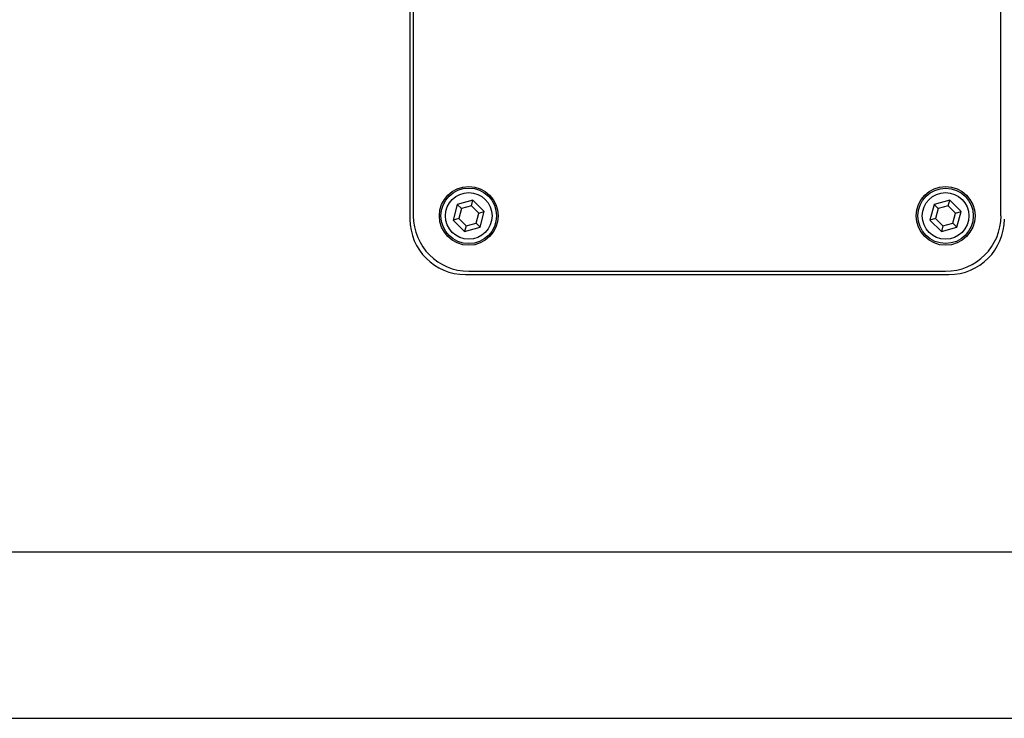
# Model space of a CAD drawing. Units: inches. Extents: x 0 to 3802, y -4 to 3189.
# Drawn here: x 1341 to 1454, y 905 to 985 of the extents above; entities that cross this region are included whole.
import ezdxf

# ---------------------------------------------------------------- set-up
doc = ezdxf.new("R2010")
doc.units = ezdxf.units.IN
doc.header["$MEASUREMENT"] = 0

msp = doc.modelspace()

# ---------------------------------------------------------------- linework, layer by layer
at = {"color": 7, "linetype": 'Continuous', "lineweight": 25}
for p, q in [((1385.82, 1096.43), (1385.82, 962.32)), ((1386.21, 1096.05), (1386.21, 962.7)), ((1453.51, 962.7), (1453.51, 1096.05)), ((1393.03, 964.48), (1391.25, 964)), ((1392.86, 963.83), (1393.03, 964.48)), ((1394.34, 963.17), (1393.03, 964.48)), ((1447.64, 964.48), (1445.86, 964)), ((1447.47, 963.83), (1447.64, 964.48)), ((1448.95, 963.17), (1447.64, 964.48)), ((1391.25, 964), (1390.77, 962.21)), ((1391.72, 963.53), (1391.25, 964)), ((1391.72, 963.53), (1391.41, 962.39)), ((1392.86, 963.83), (1391.72, 963.53)), ((1393.7, 963), (1392.86, 963.83)), ((1393.7, 963), (1394.34, 963.17)), ((1393.86, 961.39), (1394.34, 963.17)), ((1445.86, 964), (1445.38, 962.21)), ((1446.33, 963.53), (1445.86, 964)), ((1446.33, 963.53), (1446.02, 962.39)), ((1447.47, 963.83), (1446.33, 963.53)), ((1448.31, 963), (1447.47, 963.83)), ((1448.31, 963), (1448.95, 963.17)), ((1448.47, 961.39), (1448.95, 963.17)), ((1391.41, 962.39), (1390.77, 962.21)), ((1390.77, 962.21), (1392.08, 960.91)), ((1391.41, 962.39), (1392.25, 961.55)), ((1393.39, 961.86), (1393.7, 963)), ((1446.02, 962.39), (1445.38, 962.21)), ((1445.38, 962.21), (1446.69, 960.91)), ((1446.02, 962.39), (1446.86, 961.55)), ((1448, 961.86), (1448.31, 963)), ((1392.25, 961.55), (1392.08, 960.91)), ((1392.08, 960.91), (1393.86, 961.39)), ((1392.25, 961.55), (1393.39, 961.86)), ((1393.39, 961.86), (1393.86, 961.39)), ((1446.86, 961.55), (1446.69, 960.91)), ((1446.69, 960.91), (1448.47, 961.39)), ((1446.86, 961.55), (1448, 961.86)), ((1448, 961.86), (1448.47, 961.39)), ((1392.56, 956.35), (1447.17, 956.35)), ((1392.17, 955.97), (1447.55, 955.97)), ((1167.77, 924.22), (1671.96, 924.22)), ((1164.59, 905.17), (1675.13, 905.17))]:
    msp.add_line(p, q, dxfattribs=at)
for centre, radius in [((1392.56, 962.69), 3.37), ((1392.56, 962.69), 3.18), ((1392.56, 962.69), 2.67), ((1447.17, 962.69), 3.37), ((1447.17, 962.69), 3.17), ((1447.17, 962.69), 2.67)]:
    msp.add_circle(centre, radius, dxfattribs=at)
for centre, start, end in [((1392.17, 962.32), 180, 270), ((1392.56, 962.7), 180, 270), ((1447.17, 962.7), 270, 0), ((1447.55, 962.32), 270, 0)]:
    msp.add_arc(centre, 6.35, start, end, dxfattribs=at)

doc.saveas('drawing.dxf')
